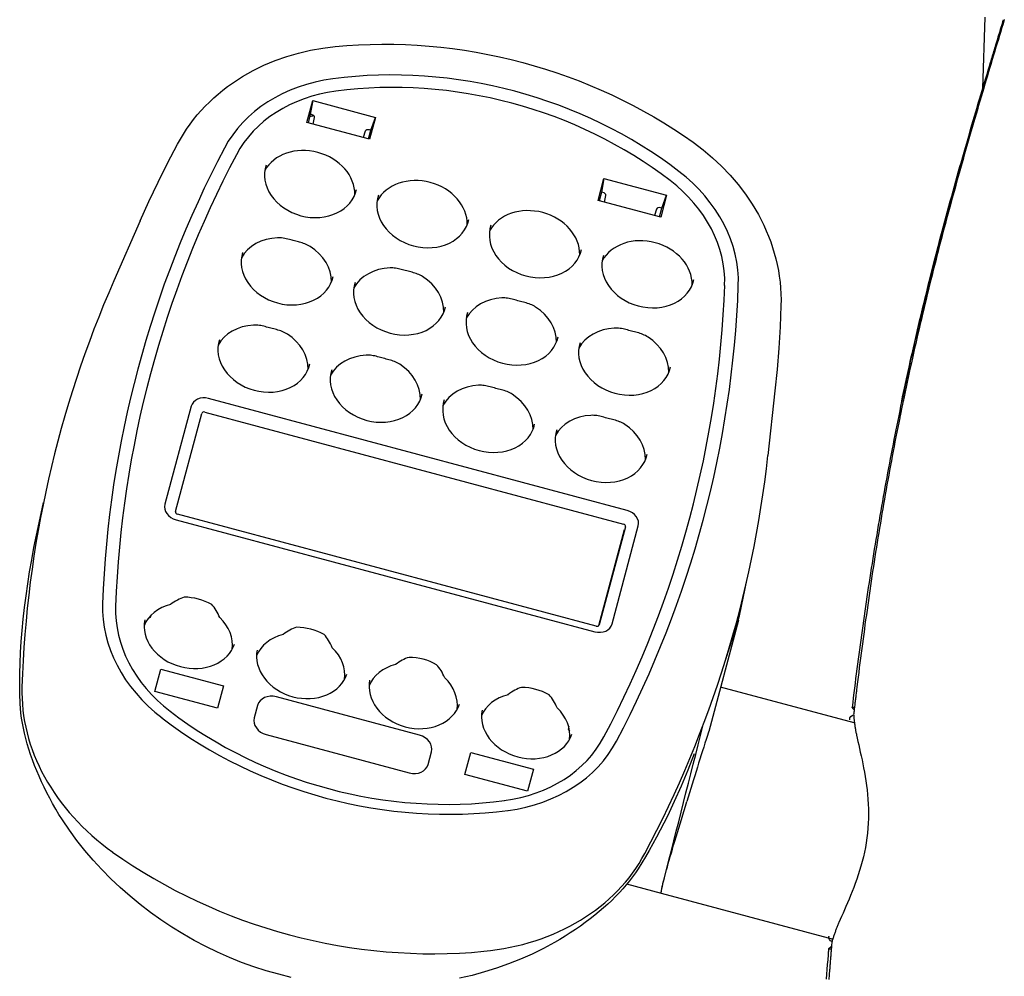
# Model space of a CAD drawing. Units: inches. Extents: x -42.5 to 2.6, y -12.4 to 57.3.
# Drawn here: x -38.1 to -34.1, y 50.1 to 54 of the extents above; entities that cross this region are included whole.
import ezdxf

# ---------------------------------------------------------------- set-up
doc = ezdxf.new("R2010")
doc.units = ezdxf.units.IN
doc.header["$MEASUREMENT"] = 0
doc.layers.add('ADC_332TRAD', color=255, linetype='Continuous')

# ---------------------------------------------------------------- blocks, each defined once
blk = doc.blocks.new('332-T-Delivery-D')
at = {"layer": 'ADC_332TRAD', "color": 7}
for p, q in [((8.1041, 9.32), (8.1893, 9.3244)), ((9.4007, 9.2478), (9.1374, 9.2866)), ((8.7267, 8.8471), (8.3127, 8.8445)), ((7.8515, 8.78), (7.8456, 8.7871)), ((7.8626, 8.7789), (7.8515, 8.78)), ((8.264, 8.7842), (8.2752, 7.0159)), ((8.2987, 7.016), (8.2875, 8.7843)), ((8.296, 8.7949), (8.71, 8.7975)), ((8.7187, 8.7871), (8.7299, 7.0188)), ((8.7875, 7.0191), (8.7762, 8.7874)), ((7.5653, 8.6828), (7.66, 8.6834)), ((7.567, 8.4183), (7.5653, 8.6828)), ((7.66, 8.6834), (7.6617, 8.4189)), ((9.9682, 8.6981), (10.0607, 8.6987)), ((9.9699, 8.4336), (9.9682, 8.6981)), ((10.0047, 8.6936), (9.9682, 8.6934)), ((10.0607, 8.6987), (10.0047, 8.6936)), ((10.0047, 8.6882), (10.0047, 8.6936)), ((10.0607, 8.6987), (10.0624, 8.4342)), ((9.9683, 8.6718), (9.9958, 8.6732)), ((9.9972, 8.4589), (9.9697, 8.4599)), ((9.9698, 8.4384), (10.0063, 8.4386)), ((10.0063, 8.4386), (10.0063, 8.444)), ((10.0063, 8.4386), (10.0624, 8.4342)), ((7.6617, 8.4189), (7.567, 8.4183)), ((10.0624, 8.4342), (9.9699, 8.4336)), ((7.6214, 8.2633), (7.569, 8.2629)), ((7.5159, 8.1972), (7.5197, 7.5932)), ((7.6792, 7.5942), (7.6754, 8.1982)), ((7.5737, 7.5282), (7.6261, 7.5285)), ((9.976, 7.4682), (10.0686, 7.4687)), ((9.9777, 7.2036), (9.976, 7.4682)), ((10.0125, 7.4636), (9.9761, 7.4634)), ((9.9762, 7.4418), (10.0036, 7.4432)), ((10.0686, 7.4687), (10.0125, 7.4636)), ((10.0126, 7.4582), (10.0125, 7.4636)), ((10.0686, 7.4687), (10.0703, 7.2042)), ((7.5737, 7.3728), (7.6663, 7.3734)), ((7.5754, 7.1083), (7.5737, 7.3728)), ((7.6663, 7.3734), (7.6679, 7.1089)), ((10.005, 7.2289), (9.9775, 7.2299)), ((9.9777, 7.2084), (10.0141, 7.2086)), ((10.0703, 7.2042), (9.9777, 7.2036)), ((10.0141, 7.2086), (10.0141, 7.214)), ((10.0141, 7.2086), (10.0703, 7.2042)), ((7.6679, 7.1089), (7.5754, 7.1083)), ((7.8628, 7.0147), (7.8569, 7.0076)), ((7.8738, 7.016), (7.8628, 7.0147)), ((8.3047, 7.006), (8.7097, 7.0086)), ((8.7214, 7.0082), (8.3074, 7.0055)), ((8.3248, 6.9562), (8.7387, 6.9588)), ((7.3177, 6.4711), (7.3167, 6.6171)), ((9.4178, 6.5667), (9.155, 6.5246)), ((7.3224, 5.7446), (7.3177, 6.4711)), ((8.3044, 6.4705), (8.4584, 6.4633)), ((8.4941, 6.4635), (8.6479, 6.4727)), ((8.4762, 6.4629), (8.0063, 6.4599)), ((8.1964, 5.8962), (8.1928, 6.4611)), ((10.831, 6.0754), (11.1153, 6.143)), ((9.5135, 6.0567), (9.5125, 6.0566)), ((8.2554, 5.9215), (8.2555, 5.9215)), ((7.2803, 5.7536), (7.2804, 5.7536))]:
    blk.add_line(p, q, dxfattribs=at)
at = {"layer": 'ADC_332TRAD', "color": 7, "flags": 128}
for points in [[(7.3725, 9.1993), (7.4103, 9.2111), (7.4493, 9.2224), (7.4897, 9.2331), (7.5312, 9.2433), (7.5739, 9.2529), (7.6177, 9.262), (7.6625, 9.2705), (7.7084, 9.2784), (7.7551, 9.2858), (7.8028, 9.2925), (7.8512, 9.2986), (7.9005, 9.3041), (7.9504, 9.309), (8.001, 9.3133), (8.0523, 9.3169), (8.1041, 9.32)], [(9.4007, 9.2478), (9.4866, 9.2343), (9.5723, 9.2192), (9.6578, 9.2024), (9.743, 9.1839)], [(6.8075, 8.6993), (6.8349, 8.7432), (6.8641, 8.7862), (6.895, 8.8281), (6.9273, 8.8687), (6.9611, 8.9079), (6.9784, 8.9269), (6.996, 8.9454), (7.0138, 8.9634), (7.0319, 8.981), (7.0503, 8.9982), (7.0689, 9.0149), (7.0877, 9.031), (7.1066, 9.0466), (7.1256, 9.0617), (7.1447, 9.0762), (7.1639, 9.0901), (7.1832, 9.1034), (7.2025, 9.1161), (7.2218, 9.1281), (7.241, 9.1395), (7.2601, 9.1502), (7.2791, 9.1602), (7.2979, 9.1694), (7.3166, 9.1779), (7.3353, 9.1857), (7.3725, 9.1993)], [(9.743, 9.1839), (9.7663, 9.1782), (9.7894, 9.1717), (9.8123, 9.1643), (9.835, 9.1561), (9.8573, 9.1472), (9.8794, 9.1374), (9.9011, 9.1269), (9.9226, 9.1157), (9.9436, 9.1037), (9.9643, 9.091), (9.9846, 9.0776), (10.0044, 9.0636), (10.0239, 9.0488), (10.0429, 9.0335), (10.0614, 9.0175), (10.0795, 9.0009), (10.1143, 8.966), (10.147, 8.9289), (10.1776, 8.8898), (10.2061, 8.8488), (10.2324, 8.806), (10.2564, 8.7617), (10.2781, 8.716), (10.2975, 8.669)], [(7.8357, 8.7994), (7.8214, 8.7976), (7.8073, 8.7941), (7.7934, 8.789), (7.78, 8.7823), (7.7671, 8.7741), (7.7549, 8.7643), (7.7435, 8.7532), (7.7329, 8.7407), (7.7234, 8.727), (7.7149, 8.7122), (7.7076, 8.6965), (7.7015, 8.68), (7.6968, 8.6628), (7.6934, 8.6451), (7.6914, 8.627), (7.6908, 8.6088), (7.6916, 8.5906), (7.6938, 8.5726), (7.6975, 8.555), (7.7024, 8.5378), (7.7087, 8.5214), (7.7162, 8.5057), (7.7249, 8.4911), (7.7346, 8.4775), (7.7453, 8.4652), (7.7569, 8.4542), (7.7692, 8.4446), (7.7822, 8.4365), (7.7957, 8.43), (7.8096, 8.425), (7.8238, 8.4218), (7.8381, 8.4202)], [(9.019, 8.8082), (9.0035, 8.8081), (8.9881, 8.8061), (8.973, 8.8022), (8.9582, 8.7964), (8.944, 8.7888), (8.9304, 8.7795), (8.9175, 8.7684), (8.9057, 8.7558), (8.8949, 8.7417), (8.8853, 8.7264), (8.877, 8.7098), (8.8701, 8.6923), (8.8646, 8.674), (8.8608, 8.6551), (8.8585, 8.6358), (8.8578, 8.6163), (8.8587, 8.5968), (8.8613, 8.5775), (8.8654, 8.5586), (8.871, 8.5404), (8.8782, 8.523), (8.8867, 8.5065), (8.8965, 8.4913), (8.9075, 8.4774), (8.9195, 8.4649), (8.9324, 8.454), (8.9462, 8.4449), (8.9605, 8.4374), (8.9754, 8.4318), (8.9906, 8.4281), (9.0059, 8.4263), (9.0214, 8.4264)], [(9.3876, 8.8106), (9.3721, 8.8105), (9.3568, 8.8085), (9.3416, 8.8045), (9.3268, 8.7988), (9.3126, 8.7912), (9.299, 8.7818), (9.2862, 8.7708), (9.2743, 8.7582), (9.2635, 8.7441), (9.2539, 8.7287), (9.2456, 8.7122), (9.2387, 8.6947), (9.2333, 8.6764), (9.2294, 8.6575), (9.2271, 8.6381), (9.2264, 8.6186), (9.2273, 8.5991), (9.2299, 8.5798), (9.234, 8.561), (9.2397, 8.5427), (9.2468, 8.5253), (9.2553, 8.5089), (9.2651, 8.4936), (9.2761, 8.4797), (9.2881, 8.4673), (9.301, 8.4564), (9.3148, 8.4472), (9.3291, 8.4398), (9.344, 8.4342), (9.3592, 8.4305), (9.3746, 8.4286), (9.39, 8.4287)], [(9.7562, 8.8129), (9.7407, 8.8128), (9.7254, 8.8108), (9.7102, 8.8069), (9.6954, 8.8011), (9.6812, 8.7935), (9.6676, 8.7842), (9.6548, 8.7731), (9.6429, 8.7605), (9.6321, 8.7464), (9.6225, 8.7311), (9.6142, 8.7145), (9.6073, 8.697), (9.6019, 8.6787), (9.598, 8.6598), (9.5957, 8.6405), (9.595, 8.621), (9.5959, 8.6015), (9.5985, 8.5822), (9.6026, 8.5633), (9.6083, 8.5451), (9.6154, 8.5277), (9.6239, 8.5112), (9.6337, 8.496), (9.6447, 8.4821), (9.6567, 8.4696), (9.6697, 8.4587), (9.6834, 8.4496), (9.6977, 8.4421), (9.7126, 8.4365), (9.7278, 8.4328), (9.7432, 8.431), (9.7586, 8.4311)], [(6.8178, 7.0821), (6.7909, 7.1277), (6.7655, 7.1743)], [(6.5874, 7.8366), (6.5861, 7.8898), (6.5867, 7.943), (6.589, 7.9961), (6.5932, 8.0489), (6.5993, 8.1016), (6.6072, 8.1542), (6.6169, 8.2065), (6.6284, 8.2586), (6.6416, 8.3102), (6.6565, 8.3613), (6.6732, 8.4118), (6.6915, 8.4617), (6.7115, 8.5108), (6.7331, 8.5591), (6.7564, 8.6067), (6.7812, 8.6534), (6.8075, 8.6993)], [(9.1143, 8.5465), (9.116, 8.5522), (9.1173, 8.558), (9.1184, 8.5639), (9.1192, 8.5698), (9.1198, 8.5758), (9.1202, 8.5819), (9.1204, 8.5879), (9.1204, 8.594), (9.1203, 8.6), (9.1201, 8.606), (9.12, 8.612), (9.1199, 8.6179), (9.1199, 8.6239), (9.1199, 8.6298), (9.12, 8.6359), (9.1201, 8.6419), (9.12, 8.648), (9.1197, 8.654), (9.1193, 8.6601), (9.1186, 8.6661), (9.1177, 8.672), (9.1165, 8.6779), (9.1151, 8.6836), (9.1134, 8.6893)], [(9.4837, 8.5514), (9.4853, 8.5571), (9.4866, 8.563), (9.4876, 8.5689), (9.4883, 8.5747), (9.4889, 8.5806), (9.4892, 8.5863), (9.4893, 8.5919), (9.4894, 8.5974), (9.4893, 8.6028), (9.4892, 8.608), (9.489, 8.6133), (9.4889, 8.6187), (9.4889, 8.6241), (9.489, 8.6294), (9.4891, 8.635), (9.4891, 8.6409), (9.4891, 8.6471), (9.4888, 8.6537), (9.4884, 8.6603), (9.4877, 8.6667), (9.4868, 8.6728), (9.4856, 8.6785), (9.4843, 8.684), (9.4828, 8.6891)], [(10.2975, 8.669), (10.3139, 8.6243), (10.3294, 8.5792), (10.3438, 8.5336), (10.3573, 8.4875), (10.3697, 8.4411), (10.3811, 8.3943), (10.3914, 8.3472), (10.4007, 8.2998), (10.409, 8.2522), (10.4162, 8.2043), (10.4224, 8.1562), (10.4275, 8.1079), (10.4315, 8.0595), (10.4345, 8.011), (10.4364, 7.9624), (10.4372, 7.9138), (10.437, 7.8652), (10.4357, 7.8166), (10.4334, 7.7681), (10.43, 7.7196), (10.4255, 7.6713), (10.4199, 7.6232), (10.4133, 7.5752), (10.4057, 7.5274), (10.397, 7.4799), (10.3872, 7.4327), (10.3764, 7.3857), (10.3646, 7.3392), (10.3518, 7.293), (10.3379, 7.2472), (10.323, 7.2018), (10.3071, 7.1569)], [(7.8387, 8.3244), (7.8244, 8.3226), (7.8103, 8.3191), (7.7964, 8.314), (7.783, 8.3073), (7.7702, 8.2991), (7.7579, 8.2893), (7.7465, 8.2782), (7.736, 8.2657), (7.7264, 8.252), (7.7179, 8.2372), (7.7106, 8.2215), (7.7046, 8.205), (7.6998, 8.1878), (7.6964, 8.1701), (7.6944, 8.152), (7.6938, 8.1338), (7.6946, 8.1157), (7.6969, 8.0976), (7.7005, 8.08), (7.7055, 8.0629), (7.7117, 8.0464), (7.7192, 8.0308), (7.7279, 8.0161), (7.7376, 8.0025), (7.7483, 7.9902), (7.7599, 7.9792), (7.7723, 7.9696), (7.7852, 7.9615), (7.7987, 7.955), (7.8126, 7.9501), (7.8268, 7.9468), (7.8412, 7.9452)], [(9.022, 8.3333), (9.0065, 8.3331), (8.9912, 8.3311), (8.976, 8.3272), (8.9613, 8.3214), (8.947, 8.3138), (8.9334, 8.3045), (8.9206, 8.2934), (8.9087, 8.2808), (8.8979, 8.2668), (8.8883, 8.2514), (8.88, 8.2349), (8.8731, 8.2173), (8.8677, 8.199), (8.8638, 8.1801), (8.8615, 8.1608), (8.8608, 8.1413), (8.8617, 8.1218), (8.8643, 8.1025), (8.8684, 8.0836), (8.8741, 8.0654), (8.8812, 8.048), (8.8897, 8.0315), (8.8995, 8.0163), (8.9105, 8.0024), (8.9225, 7.9899), (8.9355, 7.979), (8.9492, 7.9699), (8.9635, 7.9624), (8.9784, 7.9568), (8.9936, 7.9531), (9.009, 7.9513), (9.0244, 7.9514)], [(9.3906, 8.3356), (9.3751, 8.3355), (9.3598, 8.3335), (9.3446, 8.3296), (9.3299, 8.3238), (9.3156, 8.3162), (9.302, 8.3068), (9.2892, 8.2958), (9.2773, 8.2832), (9.2665, 8.2691), (9.2569, 8.2537), (9.2486, 8.2372), (9.2417, 8.2197), (9.2363, 8.2014), (9.2324, 8.1825), (9.2301, 8.1632), (9.2294, 8.1436), (9.2304, 8.1241), (9.2329, 8.1048), (9.237, 8.086), (9.2427, 8.0677), (9.2498, 8.0503), (9.2583, 8.0339), (9.2681, 8.0186), (9.2791, 8.0047), (9.2911, 7.9923), (9.3041, 7.9814), (9.3178, 7.9722), (9.3322, 7.9648), (9.347, 7.9592), (9.3622, 7.9555), (9.3776, 7.9537), (9.393, 7.9537)], [(9.7592, 8.338), (9.7438, 8.3378), (9.7284, 8.3358), (9.7133, 8.3319), (9.6985, 8.3261), (9.6842, 8.3185), (9.6706, 8.3092), (9.6578, 8.2981), (9.6459, 8.2855), (9.6351, 8.2715), (9.6255, 8.2561), (9.6172, 8.2396), (9.6103, 8.222), (9.6049, 8.2037), (9.601, 8.1848), (9.5987, 8.1655), (9.598, 8.146), (9.599, 8.1265), (9.6015, 8.1072), (9.6056, 8.0883), (9.6113, 8.0701), (9.6184, 8.0527), (9.6269, 8.0362), (9.6367, 8.021), (9.6477, 8.0071), (9.6597, 7.9946), (9.6727, 7.9837), (9.6864, 7.9746), (9.7008, 7.9671), (9.7156, 7.9616), (9.7308, 7.9578), (9.7462, 7.956), (9.7616, 7.9561)], [(9.1174, 8.0716), (9.119, 8.0772), (9.1203, 8.083), (9.1214, 8.0889), (9.1223, 8.0948), (9.1229, 8.1008), (9.1232, 8.1069), (9.1234, 8.1129), (9.1234, 8.119), (9.1233, 8.125), (9.1231, 8.1311), (9.123, 8.137), (9.1229, 8.143), (9.1229, 8.1489), (9.123, 8.1549), (9.1231, 8.1609), (9.1231, 8.1669), (9.123, 8.173), (9.1228, 8.179), (9.1223, 8.1851), (9.1216, 8.1911), (9.1207, 8.197), (9.1196, 8.2029), (9.1181, 8.2086), (9.1164, 8.2143)], [(9.4868, 8.0764), (9.4883, 8.0819), (9.4895, 8.0875), (9.4905, 8.0932), (9.4913, 8.0989), (9.4919, 8.1047), (9.4922, 8.1105), (9.4924, 8.1164), (9.4924, 8.1222), (9.4923, 8.1281), (9.4922, 8.1339), (9.492, 8.1396), (9.4919, 8.1453), (9.492, 8.151), (9.492, 8.1568), (9.4921, 8.1625), (9.4921, 8.1684), (9.492, 8.1742), (9.4918, 8.1801), (9.4913, 8.1859), (9.4907, 8.1917), (9.4899, 8.1974), (9.4888, 8.2031), (9.4875, 8.2087), (9.4859, 8.2141)], [(7.8418, 7.8494), (7.8275, 7.8476), (7.8133, 7.8441), (7.7995, 7.839), (7.7861, 7.8323), (7.7732, 7.8241), (7.761, 7.8143), (7.7495, 7.8032), (7.739, 7.7907), (7.7294, 7.777), (7.7209, 7.7622), (7.7136, 7.7465), (7.7076, 7.73), (7.7028, 7.7128), (7.6994, 7.6951), (7.6974, 7.677), (7.6968, 7.6588), (7.6977, 7.6407), (7.6999, 7.6227), (7.7035, 7.605), (7.7085, 7.5879), (7.7148, 7.5714), (7.7223, 7.5558), (7.7309, 7.5411), (7.7407, 7.5275), (7.7514, 7.5152), (7.763, 7.5042), (7.7753, 7.4946), (7.7883, 7.4865), (7.8018, 7.48), (7.8157, 7.4751), (7.8298, 7.4718), (7.8442, 7.4702)], [(9.025, 7.8583), (9.0096, 7.8581), (8.9942, 7.8561), (8.9791, 7.8522), (8.9643, 7.8464), (8.95, 7.8388), (8.9364, 7.8295), (8.9236, 7.8184), (8.9117, 7.8058), (8.9009, 7.7918), (8.8913, 7.7764), (8.883, 7.7599), (8.8761, 7.7424), (8.8707, 7.724), (8.8668, 7.7051), (8.8645, 7.6858), (8.8638, 7.6663), (8.8648, 7.6468), (8.8673, 7.6275), (8.8714, 7.6086), (8.8771, 7.5904), (8.8842, 7.573), (8.8927, 7.5566), (8.9025, 7.5413), (8.9135, 7.5274), (8.9255, 7.5149), (8.9385, 7.5041), (8.9522, 7.4949), (8.9666, 7.4874), (8.9814, 7.4819), (8.9966, 7.4781), (9.012, 7.4763), (9.0275, 7.4764)], [(9.3936, 7.8606), (9.3782, 7.8605), (9.3628, 7.8585), (9.3477, 7.8546), (9.3329, 7.8488), (9.3186, 7.8412), (9.305, 7.8318), (9.2922, 7.8208), (9.2804, 7.8082), (9.2696, 7.7941), (9.2599, 7.7787), (9.2517, 7.7622), (9.2447, 7.7447), (9.2393, 7.7264), (9.2354, 7.7075), (9.2331, 7.6882), (9.2325, 7.6686), (9.2334, 7.6491), (9.2359, 7.6298), (9.2401, 7.611), (9.2457, 7.5927), (9.2528, 7.5753), (9.2614, 7.5589), (9.2712, 7.5437), (9.2821, 7.5297), (9.2942, 7.5173), (9.3071, 7.5064), (9.3208, 7.4972), (9.3352, 7.4898), (9.35, 7.4842), (9.3652, 7.4805), (9.3806, 7.4787), (9.3961, 7.4787)], [(9.7622, 7.863), (9.7468, 7.8629), (9.7314, 7.8608), (9.7163, 7.8569), (9.7015, 7.8511), (9.6872, 7.8435), (9.6736, 7.8342), (9.6608, 7.8231), (9.649, 7.8105), (9.6382, 7.7965), (9.6286, 7.7811), (9.6203, 7.7646), (9.6134, 7.7471), (9.6079, 7.7287), (9.6041, 7.7098), (9.6018, 7.6905), (9.6011, 7.671), (9.602, 7.6515), (9.6045, 7.6322), (9.6087, 7.6133), (9.6143, 7.5951), (9.6215, 7.5777), (9.63, 7.5613), (9.6398, 7.546), (9.6507, 7.5321), (9.6628, 7.5196), (9.6757, 7.5088), (9.6894, 7.4996), (9.7038, 7.4922), (9.7186, 7.4866), (9.7338, 7.4828), (9.7492, 7.481), (9.7647, 7.4811)], [(9.1204, 7.5966), (9.122, 7.6022), (9.1234, 7.608), (9.1244, 7.6139), (9.1253, 7.6198), (9.1259, 7.6258), (9.1263, 7.6319), (9.1264, 7.638), (9.1264, 7.644), (9.1263, 7.6501), (9.1262, 7.6561), (9.126, 7.662), (9.1259, 7.668), (9.1259, 7.6739), (9.126, 7.6799), (9.1261, 7.6859), (9.1261, 7.6919), (9.126, 7.698), (9.1258, 7.704), (9.1253, 7.7101), (9.1247, 7.7161), (9.1238, 7.722), (9.1226, 7.7279), (9.1212, 7.7337), (9.1195, 7.7393)], [(9.489, 7.5989), (9.4906, 7.6046), (9.492, 7.6103), (9.4931, 7.6162), (9.4939, 7.6222), (9.4945, 7.6282), (9.4949, 7.6342), (9.495, 7.6403), (9.495, 7.6464), (9.4949, 7.6524), (9.4948, 7.6584), (9.4946, 7.6644), (9.4945, 7.6703), (9.4945, 7.6762), (9.4946, 7.6822), (9.4947, 7.6882), (9.4947, 7.6943), (9.4946, 7.7003), (9.4944, 7.7064), (9.494, 7.7124), (9.4933, 7.7184), (9.4924, 7.7244), (9.4912, 7.7302), (9.4898, 7.736), (9.4881, 7.7416)], [(7.8448, 7.3744), (7.8305, 7.3726), (7.8163, 7.3691), (7.8025, 7.364), (7.7891, 7.3573), (7.7762, 7.3491), (7.764, 7.3393), (7.7526, 7.3282), (7.742, 7.3157), (7.7325, 7.302), (7.724, 7.2873), (7.7167, 7.2715), (7.7106, 7.255), (7.7059, 7.2378), (7.7025, 7.2201), (7.7005, 7.202), (7.6999, 7.1839), (7.7007, 7.1657), (7.7029, 7.1477), (7.7066, 7.13), (7.7115, 7.1129), (7.7178, 7.0964), (7.7253, 7.0808), (7.734, 7.0661), (7.7437, 7.0525), (7.7544, 7.0402), (7.766, 7.0292), (7.7783, 7.0196), (7.7913, 7.0115), (7.8048, 7.005), (7.8187, 7.0001), (7.8329, 6.9968), (7.8472, 6.9952)], [(9.028, 7.3833), (9.0126, 7.3832), (8.9972, 7.3811), (8.9821, 7.3772), (8.9673, 7.3714), (8.9531, 7.3638), (8.9394, 7.3545), (8.9266, 7.3434), (8.9148, 7.3308), (8.904, 7.3168), (8.8944, 7.3014), (8.8861, 7.2849), (8.8792, 7.2674), (8.8737, 7.2491), (8.8699, 7.2301), (8.8676, 7.2108), (8.8669, 7.1913), (8.8678, 7.1718), (8.8704, 7.1525), (8.8745, 7.1336), (8.8801, 7.1154), (8.8873, 7.098), (8.8958, 7.0816), (8.9056, 7.0663), (8.9165, 7.0524), (8.9286, 7.0399), (8.9415, 7.0291), (8.9552, 7.0199), (8.9696, 7.0125), (8.9845, 7.0069), (8.9996, 7.0031), (9.015, 7.0013), (9.0305, 7.0014)], [(9.3967, 7.3856), (9.3812, 7.3855), (9.3658, 7.3835), (9.3507, 7.3796), (9.3359, 7.3738), (9.3217, 7.3662), (9.3081, 7.3568), (9.2952, 7.3458), (9.2834, 7.3332), (9.2726, 7.3191), (9.263, 7.3038), (9.2547, 7.2872), (9.2478, 7.2697), (9.2424, 7.2514), (9.2385, 7.2325), (9.2362, 7.2132), (9.2355, 7.1937), (9.2364, 7.1741), (9.239, 7.1549), (9.2431, 7.136), (9.2487, 7.1178), (9.2559, 7.1003), (9.2644, 7.0839), (9.2742, 7.0687), (9.2852, 7.0547), (9.2972, 7.0423), (9.3101, 7.0314), (9.3239, 7.0222), (9.3382, 7.0148), (9.3531, 7.0092), (9.3683, 7.0055), (9.3836, 7.0037), (9.3991, 7.0038)], [(9.7653, 7.388), (9.7498, 7.3879), (9.7345, 7.3858), (9.7193, 7.3819), (9.7045, 7.3761), (9.6903, 7.3685), (9.6767, 7.3592), (9.6639, 7.3481), (9.652, 7.3355), (9.6412, 7.3215), (9.6316, 7.3061), (9.6233, 7.2896), (9.6164, 7.2721), (9.611, 7.2538), (9.6071, 7.2348), (9.6048, 7.2155), (9.6041, 7.196), (9.605, 7.1765), (9.6076, 7.1572), (9.6117, 7.1383), (9.6174, 7.1201), (9.6245, 7.1027), (9.633, 7.0863), (9.6428, 7.071), (9.6538, 7.0571), (9.6658, 7.0446), (9.6787, 7.0338), (9.6925, 7.0246), (9.7068, 7.0172), (9.7217, 7.0116), (9.7369, 7.0079), (9.7523, 7.006), (9.7677, 7.0061)], [(9.1234, 7.1216), (9.125, 7.1272), (9.1264, 7.133), (9.1275, 7.1389), (9.1283, 7.1448), (9.1289, 7.1508), (9.1293, 7.1569), (9.1295, 7.163), (9.1295, 7.169), (9.1293, 7.1751), (9.1292, 7.1811), (9.129, 7.1871), (9.129, 7.193), (9.129, 7.1989), (9.129, 7.2049), (9.1291, 7.2109), (9.1291, 7.2169), (9.1291, 7.223), (9.1288, 7.2291), (9.1284, 7.2351), (9.1277, 7.2411), (9.1268, 7.247), (9.1256, 7.2529), (9.1242, 7.2587), (9.1225, 7.2643)], [(9.492, 7.1239), (9.4937, 7.1296), (9.495, 7.1354), (9.4961, 7.1412), (9.4969, 7.1472), (9.4975, 7.1532), (9.4979, 7.1593), (9.4981, 7.1653), (9.4981, 7.1714), (9.498, 7.1774), (9.4978, 7.1834), (9.4977, 7.1894), (9.4976, 7.1953), (9.4976, 7.2012), (9.4977, 7.2072), (9.4977, 7.2132), (9.4978, 7.2193), (9.4977, 7.2253), (9.4974, 7.2314), (9.497, 7.2374), (9.4963, 7.2435), (9.4954, 7.2494), (9.4942, 7.2553), (9.4928, 7.261), (9.4911, 7.2667)], [(10.3071, 7.1569), (10.2884, 7.1097), (10.2673, 7.0637), (10.2438, 7.0191), (10.2181, 6.976), (10.1901, 6.9347), (10.16, 6.8951), (10.1277, 6.8576), (10.0934, 6.8223), (10.0756, 6.8055), (10.0572, 6.7893), (10.0384, 6.7736), (10.0191, 6.7587), (9.9995, 6.7444), (9.9793, 6.7307), (9.9588, 6.7178), (9.9379, 6.7055), (9.9167, 6.694), (9.8951, 6.6832), (9.8731, 6.6732), (9.8509, 6.6639), (9.8283, 6.6555), (9.8055, 6.6478), (9.7825, 6.641), (9.7593, 6.635)], [(9.1282, 7.1441), (9.1282, 7.1441), (9.1281, 7.1442), (9.1281, 7.1442), (9.1281, 7.1442), (9.128, 7.1442), (9.128, 7.1442), (9.1279, 7.1442), (9.1279, 7.1442), (9.1279, 7.1442), (9.1278, 7.1442), (9.1278, 7.1442), (9.1277, 7.1442), (9.1277, 7.1443), (9.1276, 7.1443), (9.1276, 7.1443), (9.1276, 7.1443), (9.1275, 7.1443), (9.1275, 7.1443), (9.1274, 7.1443), (9.1274, 7.1443), (9.1273, 7.1443), (9.1273, 7.1443), (9.1272, 7.1443), (9.1272, 7.1443)], [(7.3892, 6.5894), (7.3704, 6.5956), (7.3516, 6.6025), (7.3326, 6.6102), (7.3136, 6.6186), (7.2944, 6.6277), (7.2753, 6.6374), (7.256, 6.6479), (7.2367, 6.659), (7.2174, 6.6708), (7.1981, 6.6832), (7.1788, 6.6962), (7.1594, 6.7098), (7.1401, 6.7241), (7.1209, 6.739), (7.1017, 6.7544), (7.0827, 6.7704), (7.0638, 6.7869), (7.0451, 6.8039), (7.0267, 6.8214), (7.0086, 6.8392), (6.9733, 6.8762), (6.9392, 6.9148), (6.9065, 6.9549), (6.8753, 6.9963), (6.8457, 7.0387), (6.8178, 7.0821)], [(9.7593, 6.635), (9.6743, 6.6154), (9.589, 6.5976), (9.5035, 6.5813), (9.4178, 6.5667)], [(7.9022, 6.4928), (7.831, 6.5004), (7.7614, 6.5093), (7.6937, 6.5196), (7.628, 6.5311), (7.596, 6.5373), (7.5645, 6.5439), (7.5337, 6.5507), (7.5035, 6.5578), (7.4739, 6.5653), (7.445, 6.573), (7.4167, 6.581), (7.3892, 6.5894)], [(7.3179, 6.4708), (7.3178, 6.4711), (7.3179, 6.4714), (7.3183, 6.4717), (7.3188, 6.472), (7.3196, 6.4723), (7.3206, 6.4726), (7.3219, 6.4729), (7.3233, 6.4731), (7.325, 6.4734), (7.327, 6.4736), (7.3291, 6.4739), (7.3315, 6.4741), (7.3341, 6.4744), (7.337, 6.4746), (7.34, 6.4748), (7.3433, 6.475), (7.3467, 6.4752), (7.3504, 6.4753), (7.3542, 6.4755), (7.3583, 6.4756), (7.3625, 6.4758), (7.3669, 6.4759), (7.3715, 6.476), (7.3762, 6.4761)], [(7.3179, 6.4711), (7.3183, 6.4717), (7.3197, 6.4723), (7.322, 6.4729), (7.3252, 6.4734), (7.3293, 6.4739), (7.3345, 6.4744), (7.3405, 6.4748), (7.3474, 6.4752), (7.3551, 6.4755), (7.3636, 6.4758), (7.3728, 6.476), (7.3826, 6.4762), (7.3931, 6.4763), (7.4042, 6.4764), (7.4162, 6.4764), (7.429, 6.4763), (7.4426, 6.4762), (7.4569, 6.4761), (7.4719, 6.4759), (7.4876, 6.4756), (7.5039, 6.4753), (7.5208, 6.475), (7.5382, 6.4746), (7.556, 6.4742), (7.5743, 6.4737), (7.5928, 6.4732), (7.6115, 6.4727), (7.6304, 6.4722), (7.6493, 6.4717), (7.6683, 6.4712), (7.6871, 6.4707), (7.7063, 6.4702)], [(8.0063, 6.4599), (8.0055, 6.4599), (8.0048, 6.4599), (8.004, 6.4599), (8.0033, 6.4599), (8.0025, 6.4599), (8.0018, 6.4599), (8.001, 6.4599), (8.0003, 6.4599), (7.9995, 6.46), (7.9988, 6.46), (7.998, 6.46), (7.9973, 6.46), (7.9965, 6.46), (7.9958, 6.46), (7.995, 6.46), (7.9942, 6.4601), (7.9935, 6.4601), (7.9927, 6.4601), (7.9919, 6.4601), (7.9912, 6.4602), (7.9904, 6.4602), (7.9896, 6.4602), (7.9889, 6.4603), (7.9881, 6.4603)], [(10.9435, 6.0727), (10.9253, 6.0732), (10.9071, 6.0736), (10.8888, 6.0741), (10.8705, 6.0745), (10.8521, 6.075), (10.8337, 6.0754), (10.8153, 6.0758), (10.7968, 6.0762), (10.7782, 6.0766), (10.7597, 6.077), (10.7411, 6.0773), (10.7224, 6.0777), (10.7038, 6.078), (10.685, 6.0783), (10.6663, 6.0786), (10.6475, 6.0789), (10.6286, 6.0792), (10.6097, 6.0795), (10.5908, 6.0797), (10.5719, 6.08), (10.5529, 6.0802), (10.5338, 6.0804), (10.5147, 6.0806), (10.4956, 6.0807), (10.4765, 6.0809), (10.4573, 6.081), (10.438, 6.0811), (10.4187, 6.0812), (10.3994, 6.0812), (10.3801, 6.0813), (10.3607, 6.0813), (10.3413, 6.0813), (10.3219, 6.0813), (10.3024, 6.0812), (10.2829, 6.0811), (10.2634, 6.081), (10.2439, 6.0809), (10.2243, 6.0808), (10.2048, 6.0806), (10.1852, 6.0804), (10.1655, 6.0802), (10.1459, 6.0799), (10.1263, 6.0796), (10.1066, 6.0793), (10.0869, 6.079), (10.0672, 6.0786), (10.0475, 6.0782), (10.0278, 6.0778), (10.0081, 6.0774), (9.9883, 6.0769), (9.9686, 6.0764), (9.9488, 6.0759), (9.929, 6.0753), (9.9093, 6.0747), (9.8895, 6.0741), (9.8697, 6.0735), (9.8499, 6.0728), (9.8301, 6.0721), (9.8103, 6.0713), (9.7906, 6.0706), (9.7708, 6.0698), (9.751, 6.0689), (9.7312, 6.0681), (9.7114, 6.0672), (9.6916, 6.0663), (9.6718, 6.0653), (9.652, 6.0644), (9.6322, 6.0634), (9.6124, 6.0623), (9.5926, 6.0613), (9.5728, 6.0602), (9.5531, 6.059), (9.5333, 6.0579), (9.5135, 6.0567)], [(9.5135, 6.0567), (9.6062, 6.062), (9.699, 6.0666), (9.7919, 6.0706), (9.8847, 6.0739), (9.9774, 6.0766), (10.0699, 6.0786), (10.162, 6.0801), (10.2079, 6.0806), (10.2537, 6.081)], [(11.1249, 6.0649), (11.1084, 6.0653), (11.0918, 6.0657), (11.0751, 6.0662), (11.0584, 6.0666), (11.0416, 6.067), (11.0247, 6.0674), (11.0078, 6.0679), (10.9908, 6.0683), (10.9737, 6.0687), (10.9565, 6.0691), (10.9393, 6.0695), (10.9219, 6.0699), (10.9044, 6.0703), (10.8869, 6.0707), (10.8692, 6.0711), (10.8514, 6.0715), (10.8335, 6.0719), (10.8155, 6.0722), (10.7974, 6.0726), (10.7792, 6.0729), (10.7608, 6.0733), (10.7423, 6.0736), (10.7236, 6.0739), (10.7049, 6.0742), (10.686, 6.0745), (10.6669, 6.0748), (10.6477, 6.0751), (10.6283, 6.0753), (10.6088, 6.0756), (10.5893, 6.0758), (10.5698, 6.076), (10.5504, 6.0762), (10.531, 6.0764), (10.5117, 6.0766), (10.4924, 6.0767), (10.4731, 6.0768), (10.4538, 6.0769), (10.4345, 6.077), (10.4152, 6.0771), (10.3959, 6.0771), (10.3767, 6.0771), (10.3574, 6.0771), (10.3381, 6.0771), (10.3187, 6.077), (10.2994, 6.077), (10.28, 6.0768), (10.2606, 6.0767), (10.2411, 6.0766), (10.2216, 6.0764), (10.202, 6.0762), (10.1823, 6.0759), (10.1626, 6.0757), (10.1428, 6.0754), (10.123, 6.0751), (10.1031, 6.0747), (10.083, 6.0743), (10.0629, 6.0739), (10.0427, 6.0735), (10.0224, 6.073), (10.0019, 6.0725), (9.9814, 6.072), (9.9607, 6.0714), (9.9401, 6.0708), (9.9195, 6.0702), (9.8989, 6.0695), (9.8784, 6.0688), (9.8579, 6.0681), (9.8374, 6.0673), (9.817, 6.0666), (9.7966, 6.0657), (9.7762, 6.0649), (9.7559, 6.064), (9.7356, 6.0631), (9.7153, 6.0622), (9.6951, 6.0612), (9.6748, 6.0602), (9.6546, 6.0591), (9.6344, 6.0581), (9.6142, 6.057), (9.5941, 6.0559), (9.5739, 6.0547), (9.5538, 6.0535), (9.5337, 6.0523), (9.5135, 6.051)], [(9.5136, 6.0567), (9.5319, 6.0578), (9.5502, 6.0589), (9.5685, 6.0599), (9.5869, 6.0609), (9.6053, 6.0619), (9.6237, 6.0629), (9.6422, 6.0639), (9.6607, 6.0648), (9.6793, 6.0657), (9.698, 6.0666), (9.7166, 6.0674), (9.7354, 6.0683), (9.7542, 6.0691), (9.7731, 6.0699), (9.792, 6.0706), (9.8109, 6.0714), (9.83, 6.0721), (9.8491, 6.0728), (9.8683, 6.0734), (9.8875, 6.074), (9.9068, 6.0746), (9.9262, 6.0752), (9.9456, 6.0758), (9.9652, 6.0763), (9.9848, 6.0768), (10.0044, 6.0773), (10.0242, 6.0777), (10.0441, 6.0782), (10.064, 6.0786), (10.084, 6.0789), (10.1041, 6.0793), (10.1243, 6.0796), (10.1446, 6.0799), (10.1649, 6.0802), (10.1854, 6.0804), (10.206, 6.0806), (10.2266, 6.0808), (10.2474, 6.0809), (10.2683, 6.0811), (10.2893, 6.0812), (10.3104, 6.0812), (10.3317, 6.0813), (10.353, 6.0813), (10.3743, 6.0813), (10.3956, 6.0812), (10.4168, 6.0812), (10.4379, 6.0811), (10.4589, 6.081), (10.4796, 6.0809), (10.5001, 6.0807), (10.5204, 6.0805), (10.5405, 6.0803), (10.5604, 6.0801), (10.5802, 6.0799), (10.5997, 6.0796), (10.6191, 6.0794), (10.6384, 6.0791), (10.6574, 6.0788), (10.6763, 6.0785), (10.6951, 6.0782), (10.7137, 6.0778), (10.7321, 6.0775), (10.7505, 6.0771), (10.7686, 6.0768), (10.7867, 6.0764), (10.8046, 6.076), (10.8223, 6.0756), (10.84, 6.0752), (10.8575, 6.0748), (10.8749, 6.0744), (10.8922, 6.074), (10.9094, 6.0736), (10.9265, 6.0732), (10.9435, 6.0727)], [(10.273, 6.0767), (10.2927, 6.0768), (10.3124, 6.0769), (10.3321, 6.077), (10.3518, 6.077), (10.3714, 6.0771), (10.391, 6.0771), (10.4105, 6.077), (10.4301, 6.077), (10.4495, 6.0769), (10.469, 6.0768), (10.4884, 6.0767), (10.5078, 6.0766), (10.5271, 6.0764), (10.5464, 6.0763), (10.5656, 6.0761), (10.5849, 6.0759), (10.604, 6.0757), (10.6232, 6.0754), (10.6422, 6.0752), (10.6613, 6.0749), (10.6803, 6.0746), (10.6993, 6.0743), (10.7182, 6.074), (10.7371, 6.0737), (10.7559, 6.0734), (10.7747, 6.073), (10.7935, 6.0726), (10.8122, 6.0723), (10.8309, 6.0719), (10.8496, 6.0715), (10.8682, 6.0711), (10.8868, 6.0707), (10.9053, 6.0703), (10.9238, 6.0699), (10.9423, 6.0694), (10.9607, 6.069), (10.9791, 6.0686), (10.9975, 6.0681), (11.0158, 6.0677), (11.0341, 6.0672), (11.0524, 6.0667), (11.0707, 6.0663), (11.0889, 6.0658), (11.1071, 6.0653), (11.1253, 6.0649)], [(10.2732, 6.0767), (10.3285, 6.077), (10.3835, 6.0771), (10.4383, 6.077), (10.4928, 6.0767), (10.547, 6.0762), (10.6009, 6.0757), (10.6546, 6.075), (10.708, 6.0742), (10.7611, 6.0732), (10.814, 6.0722), (10.9189, 6.07), (11.0227, 6.0675), (11.1254, 6.0649)], [(10.9435, 6.0727), (10.9463, 6.0727), (10.9491, 6.0726), (10.9519, 6.0725), (10.9546, 6.0725), (10.9574, 6.0724), (10.9602, 6.0723), (10.963, 6.0722), (10.9658, 6.0722), (10.9685, 6.0721), (10.9713, 6.072), (10.9741, 6.072), (10.9768, 6.0719), (10.9796, 6.0718), (10.9824, 6.0717), (10.9851, 6.0717), (10.9879, 6.0716), (10.9906, 6.0715), (10.9934, 6.0715), (10.9961, 6.0714), (10.9989, 6.0713), (11.0016, 6.0712), (11.0043, 6.0712), (11.0071, 6.0711), (11.0098, 6.071)], [(11.0098, 6.071), (11.0181, 6.0708), (11.0264, 6.0706), (11.0347, 6.0703), (11.043, 6.0701), (11.0513, 6.0699), (11.0595, 6.0697), (11.0677, 6.0694), (11.0759, 6.0692), (11.0841, 6.069), (11.0922, 6.0688), (11.1004, 6.0685), (11.1085, 6.0683), (11.1166, 6.0681), (11.1247, 6.0678)], [(9.5125, 6.0566), (9.4927, 6.0554), (9.473, 6.0541), (9.4533, 6.0529), (9.4336, 6.0515), (9.4139, 6.0502), (9.3942, 6.0488), (9.3744, 6.0474), (9.3547, 6.046), (9.335, 6.0445), (9.3153, 6.043), (9.2956, 6.0415), (9.2759, 6.04), (9.2562, 6.0384), (9.2365, 6.0368), (9.2169, 6.0351), (9.1972, 6.0334), (9.1775, 6.0317), (9.1578, 6.03), (9.1381, 6.0282), (9.1184, 6.0265), (9.0988, 6.0246), (9.0791, 6.0228), (9.0594, 6.0209), (9.0398, 6.019), (9.0201, 6.0171), (9.0004, 6.0151), (8.9808, 6.0131), (8.9611, 6.0111), (8.9415, 6.0091), (8.9218, 6.007), (8.9022, 6.0049), (8.8825, 6.0028), (8.8629, 6.0007), (8.8432, 5.9985), (8.8236, 5.9963), (8.804, 5.994), (8.7843, 5.9918), (8.7647, 5.9895), (8.7451, 5.9872), (8.7255, 5.9849), (8.7059, 5.9825), (8.6862, 5.9801), (8.6666, 5.9777), (8.647, 5.9753), (8.6274, 5.9728), (8.6078, 5.9703), (8.5882, 5.9678), (8.5686, 5.9653), (8.549, 5.9627), (8.5294, 5.9602), (8.5098, 5.9576), (8.4903, 5.9549), (8.4707, 5.9523), (8.4511, 5.9496), (8.4315, 5.9469), (8.412, 5.9442), (8.3924, 5.9414), (8.3728, 5.9386), (8.3533, 5.9358), (8.3337, 5.933), (8.3141, 5.9302), (8.2946, 5.9273), (8.275, 5.9244), (8.2555, 5.9215)], [(9.4458, 6.0466), (9.4259, 6.0452), (9.4061, 6.0438), (9.3863, 6.0423), (9.3666, 6.0409), (9.3469, 6.0394), (9.3271, 6.0379), (9.3074, 6.0363), (9.2877, 6.0347), (9.2679, 6.0331), (9.248, 6.0314), (9.2282, 6.0297), (9.2084, 6.028), (9.1886, 6.0262), (9.1688, 6.0245), (9.149, 6.0226), (9.1292, 6.0208), (9.1094, 6.0189), (9.0896, 6.017), (9.0698, 6.0151), (9.05, 6.0131), (9.0302, 6.0111), (9.0104, 6.0091), (8.9906, 6.007), (8.9708, 6.005), (8.951, 6.0028), (8.9312, 6.0007), (8.9114, 5.9985), (8.8916, 5.9963), (8.8718, 5.9941), (8.8521, 5.9918), (8.8323, 5.9896), (8.8125, 5.9873), (8.7927, 5.9849), (8.7729, 5.9826), (8.7532, 5.9802), (8.7334, 5.9778), (8.7137, 5.9753), (8.6939, 5.9728), (8.6742, 5.9704), (8.6545, 5.9679), (8.6348, 5.9653), (8.6151, 5.9628), (8.5955, 5.9602), (8.5759, 5.9576), (8.5562, 5.955), (8.5367, 5.9523), (8.5171, 5.9497), (8.4975, 5.947), (8.478, 5.9443), (8.4585, 5.9415), (8.4391, 5.9388), (8.4196, 5.936), (8.4002, 5.9333), (8.3808, 5.9305), (8.3614, 5.9276), (8.3419, 5.9248)], [(9.4614, 6.0476), (9.4607, 6.0476), (9.4601, 6.0475), (9.4594, 6.0475), (9.4588, 6.0474), (9.4581, 6.0474), (9.4575, 6.0474), (9.4568, 6.0473), (9.4562, 6.0473), (9.4555, 6.0472), (9.4549, 6.0472), (9.4542, 6.0471), (9.4536, 6.0471), (9.4529, 6.0471), (9.4523, 6.047), (9.4516, 6.047), (9.451, 6.0469), (9.4503, 6.0469), (9.4497, 6.0468), (9.449, 6.0468), (9.4484, 6.0467), (9.4477, 6.0467), (9.4471, 6.0467), (9.4464, 6.0466), (9.4458, 6.0466)], [(9.5135, 6.051), (9.5114, 6.0509), (9.5092, 6.0508), (9.507, 6.0506), (9.5048, 6.0505), (9.5026, 6.0503), (9.5004, 6.0502), (9.4983, 6.0501), (9.4961, 6.0499), (9.4939, 6.0498), (9.4917, 6.0496), (9.4895, 6.0495), (9.4874, 6.0494), (9.4852, 6.0492), (9.483, 6.0491), (9.4809, 6.0489), (9.4787, 6.0488), (9.4765, 6.0486), (9.4743, 6.0485), (9.4722, 6.0483), (9.47, 6.0482), (9.4678, 6.0481), (9.4657, 6.0479), (9.4635, 6.0478), (9.4614, 6.0476)], [(11.1257, 6.0649), (11.1249, 6.0649)], [(8.229, 5.9078), (8.2257, 5.9066), (8.2223, 5.9054), (8.219, 5.9042), (8.2158, 5.9029), (8.2125, 5.9017), (8.2092, 5.9004), (8.2059, 5.8991), (8.2027, 5.8978), (8.1994, 5.8965), (8.1962, 5.8952), (8.1929, 5.8938), (8.1897, 5.8925), (8.1865, 5.8911), (8.1833, 5.8897), (8.1801, 5.8882), (8.1769, 5.8868), (8.1737, 5.8853), (8.1705, 5.8838), (8.1673, 5.8823), (8.1641, 5.8807), (8.1609, 5.8791), (8.1578, 5.8775), (8.1546, 5.8759), (8.1514, 5.8743)], [(8.2057, 5.9184), (8.2084, 5.9185), (8.2115, 5.9184), (8.2179, 5.9165), (8.2234, 5.9126), (8.2272, 5.9072)], [(8.3419, 5.9248), (8.3372, 5.9241), (8.3325, 5.9234), (8.3278, 5.9227), (8.3231, 5.922), (8.3184, 5.9213), (8.3137, 5.9206), (8.309, 5.9199), (8.3043, 5.9192), (8.2996, 5.9185), (8.2949, 5.9178), (8.2902, 5.9171), (8.2855, 5.9164), (8.2807, 5.9157), (8.276, 5.915), (8.2713, 5.9143), (8.2666, 5.9135), (8.2619, 5.9128), (8.2572, 5.9121), (8.2525, 5.9114), (8.2478, 5.9107), (8.2431, 5.91), (8.2384, 5.9092), (8.2337, 5.9085), (8.229, 5.9078)], [(8.2485, 5.9108), (8.2486, 5.9108), (8.2486, 5.9109), (8.2486, 5.9109), (8.2486, 5.9109), (8.2487, 5.911), (8.2487, 5.911), (8.2487, 5.9111), (8.2488, 5.9111), (8.2488, 5.9111), (8.2488, 5.9112), (8.2488, 5.9112), (8.2489, 5.9113), (8.2489, 5.9113), (8.2489, 5.9113), (8.2489, 5.9114), (8.249, 5.9114), (8.249, 5.9114), (8.249, 5.9115), (8.249, 5.9115), (8.2491, 5.9115), (8.2491, 5.9116), (8.2491, 5.9116), (8.2491, 5.9117), (8.2491, 5.9117)], [(8.2491, 5.9117), (8.2494, 5.9122), (8.2496, 5.9126), (8.2499, 5.9131), (8.2502, 5.9135), (8.2504, 5.9139), (8.2507, 5.9144), (8.2509, 5.9148), (8.2512, 5.9152), (8.2515, 5.9157), (8.2517, 5.9161), (8.252, 5.9165), (8.2522, 5.9169), (8.2525, 5.9173), (8.2528, 5.9177), (8.253, 5.9181), (8.2533, 5.9185), (8.2536, 5.9189), (8.2538, 5.9193), (8.2541, 5.9196), (8.2544, 5.92), (8.2546, 5.9204), (8.2549, 5.9208), (8.2552, 5.9211), (8.2554, 5.9215)], [(8.2555, 5.9215), (8.2555, 5.9215), (8.2556, 5.9215), (8.2557, 5.9214), (8.2557, 5.9213), (8.2558, 5.9211), (8.2559, 5.9209), (8.2559, 5.9207), (8.256, 5.9204), (8.2561, 5.9201), (8.2562, 5.9198), (8.2563, 5.9195), (8.2564, 5.9191), (8.2565, 5.9186), (8.2567, 5.9182), (8.2568, 5.9177), (8.2569, 5.9172), (8.257, 5.9167), (8.2571, 5.9161), (8.2573, 5.9155), (8.2574, 5.9149), (8.2576, 5.9143), (8.2577, 5.9136), (8.2578, 5.9129), (8.258, 5.9122)], [(8.1514, 5.8743), (8.1399, 5.8681), (8.1279, 5.8617), (8.1153, 5.855), (8.1022, 5.8481), (8.0886, 5.8409), (8.0746, 5.8335), (8.0601, 5.826), (8.0451, 5.8184), (8.0298, 5.8107), (8.014, 5.8031), (7.9978, 5.7954), (7.9812, 5.7879), (7.9642, 5.7806), (7.9468, 5.7734), (7.929, 5.7664), (7.911, 5.7598), (7.8926, 5.7536), (7.8741, 5.7477), (7.8552, 5.7423), (7.8362, 5.7373), (7.8169, 5.7327), (7.7973, 5.7287), (7.7776, 5.7252), (7.7577, 5.7222), (7.7379, 5.7198), (7.7181, 5.7179), (7.6985, 5.7166), (7.679, 5.7157), (7.6596, 5.7153), (7.6405, 5.7153), (7.6215, 5.7157), (7.6027, 5.7165), (7.5842, 5.7175), (7.5661, 5.7189), (7.5482, 5.7205), (7.5308, 5.7223), (7.5137, 5.7242), (7.4971, 5.7263), (7.4809, 5.7284), (7.4652, 5.7306), (7.45, 5.7327), (7.4353, 5.7349), (7.4212, 5.737), (7.4077, 5.7391), (7.3947, 5.7411)], [(7.2557, 5.7489), (7.2362, 5.7451), (7.2167, 5.7414), (7.1972, 5.7377), (7.1777, 5.7339), (7.1583, 5.7301)], [(7.3102, 5.7481), (7.3055, 5.7472), (7.3008, 5.7463), (7.2961, 5.7454), (7.2914, 5.7445), (7.2868, 5.7436), (7.2821, 5.7427), (7.2774, 5.7418), (7.2727, 5.7409), (7.2681, 5.74), (7.2634, 5.7392), (7.2587, 5.7383), (7.254, 5.7374), (7.2494, 5.7365), (7.2447, 5.7356), (7.24, 5.7347), (7.2353, 5.7338), (7.2307, 5.7329), (7.226, 5.732), (7.2213, 5.7311), (7.2167, 5.7302), (7.212, 5.7293), (7.2073, 5.7284), (7.2026, 5.7275), (7.198, 5.7266)], [(7.2803, 5.7536), (7.2793, 5.7534), (7.2783, 5.7532), (7.2772, 5.753), (7.2762, 5.7528), (7.2752, 5.7526), (7.2741, 5.7524), (7.2731, 5.7522), (7.2721, 5.752), (7.2711, 5.7518), (7.27, 5.7516), (7.269, 5.7514), (7.268, 5.7512), (7.267, 5.751), (7.2659, 5.7508), (7.2649, 5.7506), (7.2639, 5.7504), (7.2629, 5.7502), (7.2618, 5.75), (7.2608, 5.7498), (7.2598, 5.7496), (7.2588, 5.7495), (7.2577, 5.7493), (7.2567, 5.7491), (7.2557, 5.7489)], [(7.2813, 5.7426), (7.2812, 5.7434), (7.2811, 5.7441), (7.281, 5.7449), (7.2809, 5.7456), (7.2808, 5.7464), (7.2807, 5.747), (7.2806, 5.7477), (7.2805, 5.7483), (7.2805, 5.7489), (7.2804, 5.7495), (7.2803, 5.75), (7.2803, 5.7505), (7.2802, 5.751), (7.2802, 5.7514), (7.2802, 5.7518), (7.2802, 5.7522), (7.2802, 5.7525), (7.2802, 5.7528), (7.2802, 5.753), (7.2802, 5.7532), (7.2802, 5.7533), (7.2802, 5.7535), (7.2803, 5.7535), (7.2803, 5.7536)], [(7.2804, 5.7536), (7.2807, 5.7533), (7.2811, 5.7531), (7.2815, 5.7528), (7.2819, 5.7525), (7.2822, 5.7523), (7.2826, 5.752), (7.283, 5.7517), (7.2834, 5.7514), (7.2838, 5.7512), (7.2842, 5.7509), (7.2845, 5.7506), (7.2849, 5.7503), (7.2853, 5.75), (7.2857, 5.7497), (7.2861, 5.7494), (7.2865, 5.7491), (7.2869, 5.7488), (7.2872, 5.7485), (7.2876, 5.7482), (7.288, 5.7479), (7.2884, 5.7476), (7.2888, 5.7472), (7.2892, 5.7469), (7.2896, 5.7466)], [(7.2896, 5.7466), (7.2897, 5.7465), (7.2898, 5.7464), (7.2899, 5.7463), (7.29, 5.7463), (7.2901, 5.7462), (7.2902, 5.7461), (7.2903, 5.746), (7.2905, 5.746), (7.2906, 5.7459), (7.2907, 5.7458), (7.2909, 5.7457), (7.291, 5.7457), (7.2912, 5.7456), (7.2913, 5.7455), (7.2915, 5.7454), (7.2917, 5.7454), (7.2918, 5.7453), (7.292, 5.7452), (7.2922, 5.7452), (7.2924, 5.7451), (7.2925, 5.745), (7.2927, 5.745), (7.2929, 5.7449), (7.2931, 5.7448)], [(7.3947, 5.7411), (7.3912, 5.7416), (7.3876, 5.7421), (7.384, 5.7426), (7.3805, 5.7431), (7.3769, 5.7435), (7.3734, 5.7439), (7.3698, 5.7443), (7.3663, 5.7447), (7.3627, 5.745), (7.3592, 5.7453), (7.3557, 5.7456), (7.3521, 5.7459), (7.3486, 5.7462), (7.3451, 5.7464), (7.3416, 5.7467), (7.3381, 5.7469), (7.3346, 5.7471), (7.3311, 5.7473), (7.3276, 5.7474), (7.3241, 5.7476), (7.3206, 5.7477), (7.3171, 5.7479), (7.3136, 5.748), (7.3102, 5.7481)], [(7.3119, 5.748), (7.3137, 5.7547), (7.3176, 5.7603), (7.3231, 5.7643), (7.326, 5.7655), (7.3284, 5.7662)], [(7.198, 5.7266), (7.1785, 5.7228), (7.1591, 5.7191)]]:
    blk.add_lwpolyline(points, dxfattribs=at)
at = {"layer": 'ADC_332TRAD', "color": 7}
for centre, major_axis, ratio, start_param, end_param in [((8.5002, 2.6984), (-0.0423, 6.6359), 0.819152, 6.157911, 6.471781), ((7.5895, 8.2896), (-0.006, 0.938), 0.819152, 0.188596, 1.142221), ((8.8564, 2.7016), (-0.0408, 6.3959), 0.819152, 6.098557, 6.467814), ((8.8513, 2.7016), (-0.0405, 6.3409), 0.819152, 6.098557, 6.467814), ((7.9591, 8.3267), (-0.0043, 0.668), 0.819152, 0.184629, 1.101608), ((9.6819, 8.3377), (-0.0043, 0.668), 0.819152, 5.181577, 6.098557), ((7.954, 8.3267), (-0.0039, 0.613), 0.819152, 0.184629, 1.101608), ((9.6767, 8.3376), (-0.0039, 0.613), 0.819152, 5.181577, 6.098557), ((8.3131, 8.7845), (-0.0004, 0.06), 0.819152, 0, 1.570796), ((8.7271, 8.7871), (-0.0004, 0.06), 0.819152, 4.712389, 6.283185), ((8.9661, 8.617), (-0.0012, 0.194), 0.819152, 5.089123, 6.085905), ((9.3347, 8.6193), (-0.0012, 0.194), 0.819152, 5.075228, 6.085905), ((9.7033, 8.6217), (0.0012, -0.194), 0.819152, 0.19728, 2.944312), ((7.798, 8.6095), (-0.0012, 0.187), 0.819152, 5.301185, 6.179974), ((8.2961, 8.7844), (-0.0001, 0.0105), 0.819152, 0, 1.570796), ((8.71, 8.787), (-0.0001, 0.0105), 0.819152, 4.712389, 6.283185), ((7.6631, 8.6087), (0.3231, 0.0021), 0.550679, 0.333926, 0.623283), ((9.3969, 8.3012), (0.0053, -0.8292), 0.819152, 2.035903, 2.05843), ((9.9955, 8.6881), (-0.0001, 0.015), 0.616506, 3.167773, 4.712389), ((8.2983, 7.9002), (0.012, -1.886), 0.819152, 4.283814, 5.140964), ((7.8215, 8.6097), (0.0012, -0.1884), 0.819152, 1.25616, 1.885433), ((8.992, 7.9046), (0.0103, -1.616), 0.819152, 1.101608, 2.039984), ((8.6545, 7.9025), (-0.0103, 1.616), 0.819152, 1.101608, 2.039984), ((8.6493, 7.9024), (0.01, -1.561), 0.819152, 4.243201, 5.181577), ((8.9868, 7.9046), (-0.01, 1.561), 0.819152, 4.243201, 5.181577), ((7.6631, 8.6087), (0.3231, 0.0021), 0.550679, 5.659903, 5.949259), ((8.9661, 8.617), (0.0012, -0.194), 0.819152, 0.19728, 1.194063), ((9.3347, 8.6193), (0.0012, -0.194), 0.819152, 0.19728, 1.207957), ((7.798, 8.6095), (0.0012, -0.187), 0.819152, 0.103211, 0.982), ((9.997, 8.4439), (-0.0001, 0.015), 0.616506, 4.712389, 6.257005), ((7.8011, 8.1345), (-0.0012, 0.187), 0.819152, 5.301185, 6.179974), ((8.9691, 8.142), (-0.0012, 0.194), 0.819152, 5.089123, 6.085905), ((9.3377, 8.1443), (-0.0012, 0.194), 0.819152, 5.075228, 6.085905), ((9.7064, 8.1467), (0.0012, -0.194), 0.819152, 0.19728, 2.944312), ((7.5694, 8.1975), (-0.0004, 0.0654), 0.819152, 0, 1.570796), ((7.6218, 8.1979), (-0.0004, 0.0654), 0.819152, 4.712389, 6.283185), ((7.6661, 8.1337), (0.3231, 0.0021), 0.550679, 0.333926, 0.623283), ((7.8246, 8.1347), (0.0012, -0.1884), 0.819152, 1.25616, 1.885433), ((7.6661, 8.1337), (0.3231, 0.0021), 0.550679, 5.659903, 5.949259), ((9.3377, 8.1443), (0.0012, -0.194), 0.819152, 0.19728, 1.207957), ((8.9691, 8.142), (0.0012, -0.194), 0.819152, 0.19728, 1.194063), ((7.8011, 8.1345), (0.0012, -0.187), 0.819152, 0.103211, 0.982), ((7.8041, 7.6595), (-0.0012, 0.187), 0.819152, 5.301185, 6.179974), ((8.9722, 7.667), (-0.0012, 0.194), 0.819152, 5.089123, 6.085905), ((9.3408, 7.6693), (-0.0012, 0.194), 0.819152, 5.089123, 6.085905), ((9.7094, 7.6717), (0.0012, -0.194), 0.819152, 0.19728, 2.944312), ((7.6691, 7.6587), (0.3231, 0.0021), 0.550679, 0.333926, 0.623283), ((7.8276, 7.6597), (0.0012, -0.1884), 0.819152, 1.25616, 1.885433), ((7.5733, 7.5936), (0.0004, -0.0654), 0.819152, 4.712389, 6.283185), ((7.6257, 7.5939), (0.0004, -0.0654), 0.819152, 0, 1.570796), ((7.6691, 7.6587), (0.3231, 0.0021), 0.550679, 5.659903, 5.949259), ((8.9722, 7.667), (0.0012, -0.194), 0.819152, 0.19728, 1.194063), ((9.3408, 7.6693), (0.0012, -0.194), 0.819152, 0.19728, 1.194063), ((7.8041, 7.6595), (0.0012, -0.187), 0.819152, 0.103211, 0.982), ((10.0033, 7.4582), (-0.0001, 0.015), 0.616506, 3.167773, 4.712389), ((7.8071, 7.1845), (-0.0012, 0.187), 0.819152, 5.301185, 6.179974), ((8.9752, 7.192), (-0.0012, 0.194), 0.819152, 5.089123, 6.085905), ((9.3438, 7.1943), (-0.0012, 0.194), 0.819152, 5.089123, 6.085905), ((9.7124, 7.1967), (0.0012, -0.194), 0.819152, 0.19728, 2.944312), ((7.6722, 7.1837), (0.3231, 0.0021), 0.550679, 0.333926, 0.623283), ((7.8306, 7.1847), (0.0012, -0.1884), 0.819152, 1.25616, 1.885433), ((9.6822, 7.4804), (0.0039, -0.613), 0.819152, 0.184629, 1.101608), ((10.0049, 7.214), (-0.0001, 0.015), 0.616506, 4.712389, 6.257005), ((7.9646, 7.4694), (0.0043, -0.668), 0.819152, 5.181577, 6.098557), ((7.9594, 7.4694), (0.0039, -0.613), 0.819152, 5.181577, 6.098557), ((9.6873, 7.4804), (0.0043, -0.668), 0.819152, 0.184629, 1.101608), ((7.6722, 7.1837), (0.3231, 0.0021), 0.550679, 5.659903, 5.949259), ((8.9752, 7.192), (0.0012, -0.194), 0.819152, 0.19728, 1.194063), ((9.3438, 7.1943), (0.0012, -0.194), 0.819152, 0.19728, 1.194063), ((7.5945, 7.5017), (0.006, -0.938), 0.819152, 5.140964, 6.094589), ((7.8071, 7.1845), (0.0012, -0.187), 0.819152, 0.103211, 0.982), ((8.3244, 7.0162), (0.0004, -0.06), 0.819152, 4.712389, 6.283185), ((8.3074, 7.0161), (0.0001, -0.0105), 0.819152, 4.712389, 6.283185), ((8.7213, 7.0187), (0.0001, -0.0105), 0.819152, 0, 1.570796), ((8.7383, 7.0188), (0.0004, -0.06), 0.819152, 0, 1.570796), ((8.7849, 13.1054), (0.0405, -6.3409), 0.819152, 6.098557, 6.467814), ((8.79, 13.1054), (0.0408, -6.3959), 0.819152, 6.098557, 6.467814), ((8.4338, 13.1042), (0.0423, -6.6359), 0.819152, 6.094589, 6.408459), ((4.8337, 13.0812), (38.0663, 0.2429), 0.174311, 4.778118, 4.795133), ((7.7553, 6.4579), (0.4376, -0.0129), 0.025011, 1.010698, 1.683738), ((8.473, 6.9629), (0.0032, -0.5), 0.819152, 6.239552, 6.326819), ((8.2122, 5.8627), (-0.0068, 0.0556), 0.816873, 0.015339, 0.041164), ((8.2151, 5.9107), (0.0192, -0.0025), 0.388777, 2.131508, 2.191291), ((7.3222, 5.7558), (0.0172, 0.0088), 0.388964, 0.950182, 1.010088), ((7.341, 5.7116), (-0.0124, 0.0546), 0.81687, 6.24179, 6.267615)]:
    blk.add_ellipse(centre, major_axis=major_axis, ratio=ratio, start_param=start_param, end_param=end_param, dxfattribs=at)

msp = doc.modelspace()

# ---------------------------------------------------------------- block references
at = {"layer": 'ADC_332TRAD', "color": 7, "rotation": 74.66077845769873}
msp.add_blockref('332-T-Delivery-D', (-31.1683, 41.634), dxfattribs=at)

doc.saveas('drawing.dxf')
